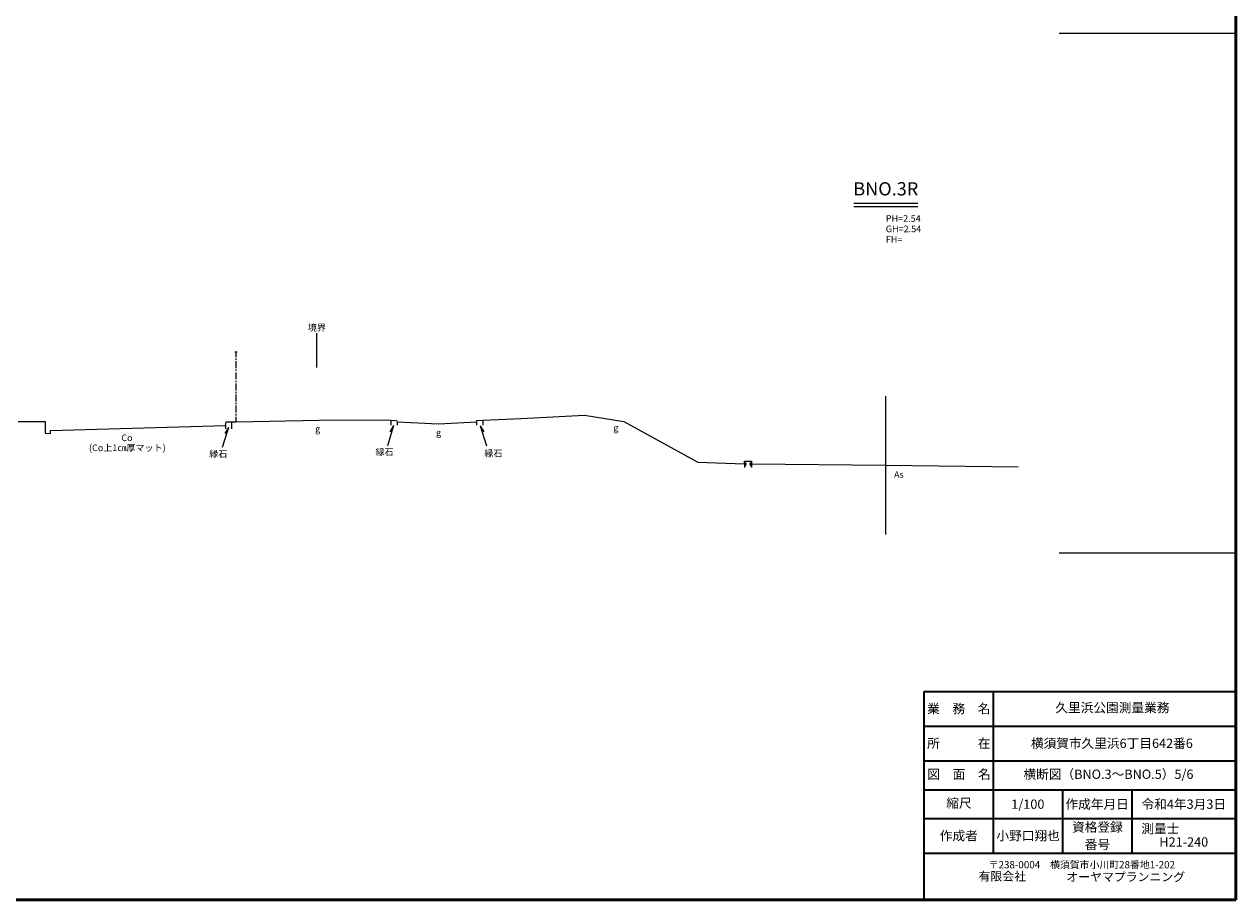
# Model space of a CAD drawing. Units: millimetres. Extents: x 0 to 2603, y 0 to 554.
# Drawn here: x 1352 to 1702, y 0 to 253 of the extents above; entities that cross this region are included whole.
import ezdxf
from ezdxf.enums import TextEntityAlignment as Align
from ezdxf.lldxf.tags import DXFTag

# ---------------------------------------------------------------- set-up
doc = ezdxf.new("R2010")
doc.units = ezdxf.units.MM
doc.header["$MEASUREMENT"] = 0
for name, color, linetype in [('中心線', 8, 'Continuous'), ('作業ﾚｲﾔ1', 7, 'Continuous'), ('作業ﾚｲﾔ7', 4, 'Continuous'), ('測点名', 5, 'Continuous'), ('現況線', 7, 'Continuous'), ('ＤＬ線', 2, 'chain'), ('ＧＨ', 5, 'Continuous'), ('ＰＨ', 5, 'Continuous')]:
    doc.layers.add(name, color=color, linetype=linetype)
doc.styles.add('ＭＳ ゴシック', font='msgothic.ttc')
tags = doc.linetypes.add('chain', pattern=[18.5, 12, -1.5, 3.5, -1.5]).pattern_tags.tags
tags[10:11] = [DXFTag(74, 4), DXFTag(75, 0), DXFTag(340, '0'), DXFTag(46, 1.0), DXFTag(50, 0.0), DXFTag(44, 0.0), DXFTag(45, 0.0)]
tags[8:9] = [DXFTag(74, 4), DXFTag(75, 0), DXFTag(340, '0'), DXFTag(46, 1.0), DXFTag(50, 0.0), DXFTag(44, 0.0), DXFTag(45, 0.0)]
tags[6:7] = [DXFTag(74, 4), DXFTag(75, 0), DXFTag(340, '0'), DXFTag(46, 1.0), DXFTag(50, 0.0), DXFTag(44, 0.0), DXFTag(45, 0.0)]
tags[4:5] = [DXFTag(74, 4), DXFTag(75, 0), DXFTag(340, '0'), DXFTag(46, 1.0), DXFTag(50, 0.0), DXFTag(44, 0.0), DXFTag(45, 0.0)]
tags = doc.linetypes.add('USER_6', pattern=[2, 1, -1]).pattern_tags.tags
tags[6:7] = [DXFTag(74, 4), DXFTag(75, 0), DXFTag(340, '0'), DXFTag(46, 1.0), DXFTag(50, 0.0), DXFTag(44, 0.0), DXFTag(45, 0.0)]
tags[4:5] = [DXFTag(74, 4), DXFTag(75, 0), DXFTag(340, '0'), DXFTag(46, 1.0), DXFTag(50, 0.0), DXFTag(44, 0.0), DXFTag(45, 0.0)]

msp = doc.modelspace()

# ---------------------------------------------------------------- hatches: boundary and pattern name
at = {"layer": '作業ﾚｲﾔ1', "linetype": 'Continuous', "lineweight": 18}
for points in [[(1560.23, 125.19, 1), (1560.23, 126.19)], [(1562.24, 126.19, 1), (1562.24, 125.19)]]:
    msp.add_hatch(color=7, dxfattribs=at).paths.add_polyline_path(points)

# ---------------------------------------------------------------- linework, layer by layer
at = {"layer": '中心線', "color": 7, "linetype": 'chain', "lineweight": 18}
msp.add_line((1601, 105.38), (1601, 145.38), dxfattribs=at)
at = {"layer": '作業ﾚｲﾔ1', "color": 7, "linetype": 'USER_6', "lineweight": 18}
msp.add_line((1436.82, 153.56), (1436.82, 163.56), dxfattribs=at)
at = {"layer": '作業ﾚｲﾔ1', "color": 7, "linetype": 'Continuous', "lineweight": 18}
for p, q in [((1413.19, 158.1), (1413.79, 158.1)), ((1413.49, 156.6), (1413.49, 158.1)), ((1413.49, 155.8), (1413.49, 156.2)), ((1413.49, 153.4), (1413.49, 155.4)), ((1413.49, 152.6), (1413.49, 153)), ((1413.49, 150.2), (1413.49, 152.2)), ((1413.49, 149.4), (1413.49, 149.8)), ((1413.49, 147), (1413.49, 149)), ((1413.49, 146.2), (1413.49, 146.6)), ((1413.49, 143.8), (1413.49, 145.8)), ((1413.49, 143), (1413.49, 143.4)), ((1413.49, 140.6), (1413.49, 142.6)), ((1413.49, 139.8), (1413.49, 140.2)), ((1410.49, 136.9), (1410.49, 135.9)), ((1412.19, 137.9), (1412.19, 135.9)), ((1413.49, 137.9), (1413.49, 139.4)), ((1458.21, 138.37), (1458.21, 136.93)), ((1460.04, 137.93), (1460.04, 136.93)), ((1482.86, 137.96), (1482.86, 136.96)), ((1484.68, 138.45), (1484.68, 136.96)), ((1560.23, 125.79), (1560.23, 124.79)), ((1562.24, 125.83), (1562.24, 124.79))]:
    msp.add_line(p, q, dxfattribs=at)
at = {"layer": '作業ﾚｲﾔ1', "color": 7, "linetype": 'Continuous', "lineweight": 13}
for p, q in [((1458.98, 136.83), (1457.18, 131.03)), ((1458.98, 136.83), (1457.91, 135.07)), ((1483.97, 136.79), (1485.78, 130.99)), ((1483.97, 136.79), (1485.04, 135.03)), ((1411.33, 136.3), (1409.52, 130.5)), ((1411.33, 136.3), (1410.25, 134.54))]:
    msp.add_line(p, q, dxfattribs=at)
at = {"layer": '作業ﾚｲﾔ1', "color": 7, "linetype": 'Continuous', "lineweight": 18}
for centre, start, end in [((1560.23, 125.69), 270, 90), ((1562.24, 125.69), 90, 270)]:
    msp.add_arc(centre, 0.5, start, end, dxfattribs=at)
at = {"layer": '作業ﾚｲﾔ7', "color": 7, "linetype": 'Continuous', "lineweight": 50}
for p, q in [((1702, 0), (1702, 554)), ((901, 0), (1702, 0))]:
    msp.add_line(p, q, dxfattribs=at)
at = {"layer": '作業ﾚｲﾔ7', "color": 7, "linetype": 'Continuous', "lineweight": 35}
for p, q in [((1612, 60), (1612, 0)), ((1702, 60), (1612, 60)), ((1632, 60), (1632, 13.33)), ((1702, 50), (1612, 50)), ((1702, 40), (1612, 40)), ((1702, 31.67), (1612, 31.67)), ((1652, 31.67), (1652, 13.33)), ((1672, 31.67), (1672, 13.33)), ((1702, 23.33), (1612, 23.33)), ((1702, 13.33), (1612, 13.33))]:
    msp.add_line(p, q, dxfattribs=at)
at = {"layer": '測点名', "color": 7, "linetype": 'Continuous', "lineweight": 18}
for p, q in [((1591.75, 201.05), (1610.25, 201.05)), ((1591.75, 200.05), (1610.25, 200.05))]:
    msp.add_line(p, q, dxfattribs=at)
at = {"layer": '現況線', "color": 7, "linetype": 'Continuous', "lineweight": 18}
for p, q in [((1495.76, 138.87), (1514.07, 139.87)), ((1514.07, 139.87), (1525.38, 138.01)), ((1350.62, 138.05), (1358.38, 138)), ((1358.38, 138), (1358.38, 134.61)), ((1359.91, 135.42), (1410.49, 136.9)), ((1410.49, 136.9), (1410.69, 137.9)), ((1410.69, 137.9), (1412.19, 137.9)), ((1412.19, 137.9), (1413.49, 137.9)), ((1413.49, 137.9), (1442.32, 138.47)), ((1442.32, 138.47), (1458.21, 138.37)), ((1458.21, 138.37), (1459.84, 138.33)), ((1459.84, 138.33), (1460.04, 137.93)), ((1460.04, 137.93), (1471.88, 137.36)), ((1471.88, 137.36), (1482.86, 137.96)), ((1482.86, 137.96), (1483.01, 138.31)), ((1483.01, 138.31), (1484.68, 138.45)), ((1484.68, 138.45), (1495.76, 138.87)), ((1525.38, 138.01), (1546.81, 126.26)), ((1358.38, 134.61), (1359.91, 134.58)), ((1359.91, 134.58), (1359.91, 135.42)), ((1546.81, 126.26), (1560.23, 125.79)), ((1560.23, 126.59), (1562.24, 126.59)), ((1560.23, 125.79), (1560.23, 126.59)), ((1562.24, 126.59), (1562.24, 125.83)), ((1562.24, 125.83), (1601, 125.38)), ((1601, 125.38), (1639.21, 124.96))]:
    msp.add_line(p, q, dxfattribs=at)
at = {"layer": 'ＤＬ線', "color": 7, "linetype": 'Continuous', "lineweight": 18}
for p, q in [((1702, 250), (1651, 250)), ((1702, 100), (1651, 100))]:
    msp.add_line(p, q, dxfattribs=at)

# ---------------------------------------------------------------- texts
at = {"layer": '作業ﾚｲﾔ1', "color": 7, "linetype": 'Continuous', "lineweight": 13, "style": 'ＭＳ ゴシック'}
for s, height, p in [('g', 1.92, (1437.04, 135.9)), ('g', 1.92, (1523.11, 136.2)), ('Co', 1.916, (1382.02, 133.32)), ('g', 1.92, (1471.93, 134.86)), ('(Co上1㎝厚マット)', 1.9157, (1382.13, 130.43)), ('As', 1.916, (1604.79, 122.73))]:
    msp.add_text(s, height=height, dxfattribs=at).set_placement(p, align=Align.MIDDLE_CENTER)
for p in [(1410.99, 128.7), (1458.97, 129.23)]:
    msp.add_text('縁石', height=1.916, dxfattribs=at).set_placement(p, align=Align.MIDDLE_RIGHT)
msp.add_text('縁石', height=1.916, dxfattribs=at).set_placement((1485.15, 128.85), align=Align.MIDDLE_LEFT)
at = {"layer": '作業ﾚｲﾔ7', "color": 7, "linetype": 'Continuous', "lineweight": 35, "style": 'ＭＳ ゴシック'}
for s, height, p in [('業\u3000務\u3000名', 2.682, (1622.07, 55.15)), ('久里浜公園測量業務', 2.682, (1666.41, 55.45)), ('所\u3000\u3000\u3000在', 2.682, (1622.07, 45.15)), ('横須賀市久里浜6丁目642番6', 2.682, (1666.24, 45.15)), ('図\u3000面\u3000名', 2.682, (1622.11, 36.23)), ('横断図（BNO.3～BNO.5）5/6', 2.682, (1665.26, 36.23)), ('縮尺', 2.682, (1622.11, 27.9)), ('1/100', 2.682, (1642, 27.59)), ('作成年月日', 2.682, (1662, 27.59)), ('令和4年3月3日', 2.682, (1687, 27.59)), ('資格登録', 2.682, (1662.07, 20.97)), ('作成者', 2.682, (1622.07, 18.48)), ('小野口翔也', 2.682, (1642.07, 18.48)), ('番号', 2.682, (1662.07, 15.96)), ('〒238-0004\u3000横須賀市小川町28番地1-202', 2.0843, (1657.58, 10.12))]:
    msp.add_text(s, height=height, dxfattribs=at).set_placement(p, align=Align.MIDDLE_CENTER)
for s, height, p in [('測量士', 2.682, (1674.75, 18.34)), ('有限会社', 2.513, (1627.77, 4.74))]:
    msp.add_text(s, height=height, dxfattribs=at).set_placement(p, align=Align.BOTTOM_LEFT)
msp.add_text('H21-240', height=2.682, dxfattribs=at).set_placement((1687, 18.02), align=Align.TOP_CENTER)
msp.add_text('オーヤマプランニング', height=2.513, dxfattribs=at).set_placement((1687.38, 4.56), align=Align.BOTTOM_RIGHT)
at = {"layer": '測点名', "color": 7, "linetype": 'Continuous', "lineweight": 13, "style": 'ＭＳ ゴシック'}
msp.add_text('BNO.3R', height=3.831, dxfattribs=at).set_placement((1601, 202.06), align=Align.BOTTOM_CENTER)
at = {"layer": 'ＧＨ', "color": 7, "linetype": 'Continuous', "lineweight": 13, "style": 'ＭＳ ゴシック'}
for s, p in [('GH=2.54', (1601, 192.05)), ('FH=', (1601, 189.05))]:
    msp.add_text(s, height=1.916, dxfattribs=at).set_placement(p, align=Align.BOTTOM_LEFT)
msp.add_text('境界', height=1.916, dxfattribs=at).set_placement((1436.82, 163.57), align=Align.BOTTOM_CENTER)
at = {"layer": 'ＰＨ', "color": 7, "linetype": 'Continuous', "lineweight": 13, "style": 'ＭＳ ゴシック'}
msp.add_text('PH=2.54', height=1.916, dxfattribs=at).set_placement((1601, 195.05), align=Align.BOTTOM_LEFT)

doc.saveas('drawing.dxf')
